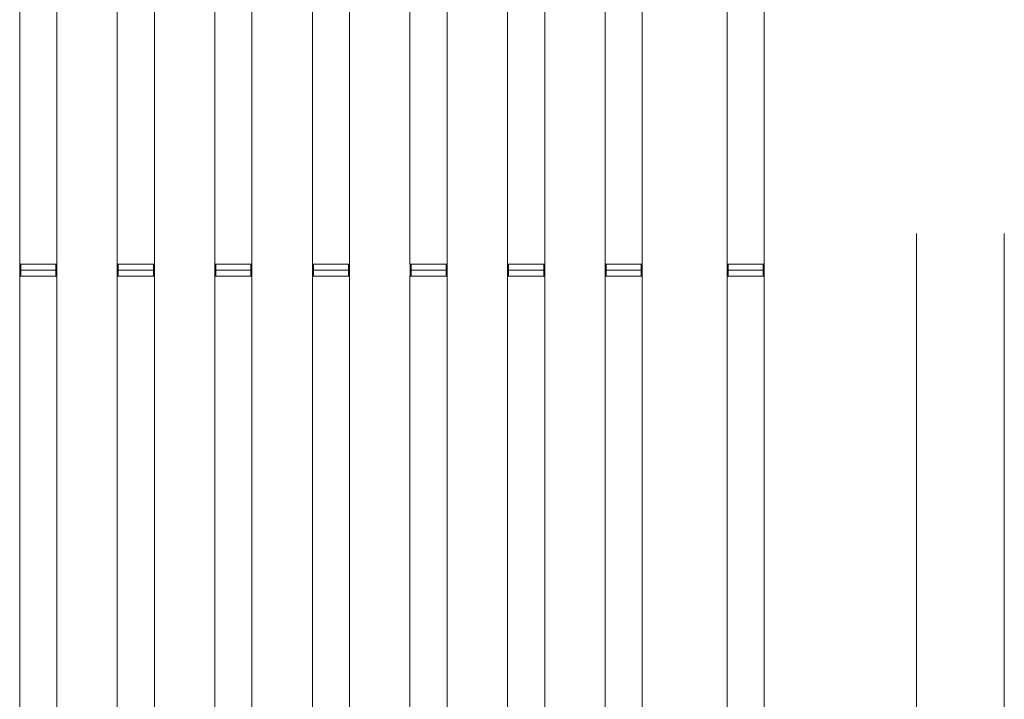
# Model space of a CAD drawing. Units: feet. Extents: x 173678 to 223660, y -24484 to 24684.
# Drawn here: x 192532 to 194550, y -5654 to -4262 of the extents above; entities that cross this region are included whole.
import ezdxf

# ---------------------------------------------------------------- set-up
doc = ezdxf.new("R2010")
doc.units = ezdxf.units.FT
doc.header["$MEASUREMENT"] = 0
doc.linetypes.add('Achse', pattern=[2300, 0, -800, 1500, 0])
for name, color, linetype in [('22 C Binnenwanden', 7, 'Continuous'), ('22 C Binnenwanden Deuren', 7, 'Continuous'), ('Tekst_dim pres', 7, 'Continuous')]:
    doc.layers.add(name, color=color, linetype=linetype)

# ---------------------------------------------------------------- blocks, each defined once
blk = doc.blocks.new('D rechthoekige opening 18[1]_1')
at = {"layer": '22 C Binnenwanden Deuren', "color": 9, "linetype": 'Achse', "lineweight": 0}
for p, q in [((194370, -7000), (194370, 7000)), ((194550, -7000), (194550, 7000))]:
    blk.add_line(p, q, dxfattribs=at)
blk = doc.blocks.new('Wall_6_1', base_point=(194550, 8925.1))
at = {"layer": '22 C Binnenwanden Deuren', "color": 1, "linetype": 'Continuous', "lineweight": 0}
blk.add_blockref('D rechthoekige opening 18[1]_1', (0, 0), dxfattribs=at)
blk = doc.blocks.new('D rechthoekige opening 18[2]_1')
at = {"layer": '22 C Binnenwanden Deuren', "color": 9, "linetype": 'Achse', "lineweight": 0}
for p, q in [((194370, -7000), (194370, 7000)), ((194550, -7000), (194550, 7000))]:
    blk.add_line(p, q, dxfattribs=at)
blk = doc.blocks.new('Wall_36_1', base_point=(194550, 5771.9))
at = {"layer": '22 C Binnenwanden Deuren', "color": 1, "linetype": 'Continuous', "lineweight": 0}
blk.add_blockref('D rechthoekige opening 18[2]_1', (0, 0), dxfattribs=at)

msp = doc.modelspace()

# ---------------------------------------------------------------- linework, layer by layer
at = {"layer": 'Tekst_dim pres', "color": 7, "linetype": 'Continuous', "lineweight": 0}
for p, q in [((192531.9, -4763), (192531.9, 4763)), ((192608, -4763), (192608, 4763)), ((192731.9, -4763), (192731.9, 4763)), ((192808, -4763), (192808, 4763)), ((192931.9, -4763), (192931.9, 4763)), ((193008, -4763), (193008, 4763)), ((193131.9, -4763), (193131.9, 4763)), ((193208, -4763), (193208, 4763)), ((193331.9, -4763), (193331.9, 4763)), ((193408, -4763), (193408, 4763)), ((193531.9, -4763), (193531.9, 4763)), ((193608, -4763), (193608, 4763)), ((193731.9, -4763), (193731.9, 4763)), ((193808, -4763), (193808, 4763)), ((193981.9, -4763), (193981.9, 4763)), ((194058, -4763), (194058, 4763)), ((192531.9, -4763), (192608, -4763)), ((192532, -4763), (192532, -4775)), ((192534, -4775), (192532, -4775)), ((192532, -4775), (192534, -4775)), ((192532, -4787), (192532, -4775)), ((192534, -4775), (192534, -4763)), ((192534, -4775), (192606, -4775)), ((192606, -4775), (192534, -4775)), ((192534, -4775), (192534, -4787)), ((192606, -4775), (192606, -4763)), ((192608, -4775), (192606, -4775)), ((192606, -4775), (192606, -4787)), ((192608, -4763), (192608, -4775)), ((192608, -4787), (192608, -4775)), ((192731.9, -4763), (192808, -4763)), ((192732, -4763), (192732, -4775)), ((192734, -4775), (192732, -4775)), ((192732, -4775), (192734, -4775)), ((192732, -4787), (192732, -4775)), ((192734, -4775), (192734, -4763)), ((192734, -4775), (192806, -4775)), ((192806, -4775), (192734, -4775)), ((192734, -4775), (192734, -4787)), ((192806, -4775), (192806, -4763)), ((192808, -4775), (192806, -4775)), ((192806, -4775), (192806, -4787)), ((192808, -4763), (192808, -4775)), ((192808, -4787), (192808, -4775)), ((192931.9, -4763), (193008, -4763)), ((192932, -4763), (192932, -4775)), ((192934, -4775), (192932, -4775)), ((192932, -4775), (192934, -4775)), ((192932, -4787), (192932, -4775)), ((192934, -4775), (192934, -4763)), ((192934, -4775), (193006, -4775)), ((193006, -4775), (192934, -4775)), ((192934, -4775), (192934, -4787)), ((193006, -4775), (193006, -4763)), ((193008, -4775), (193006, -4775)), ((193006, -4775), (193006, -4787)), ((193008, -4763), (193008, -4775)), ((193008, -4787), (193008, -4775)), ((193131.9, -4763), (193208, -4763)), ((193132, -4763), (193132, -4775)), ((193134, -4775), (193132, -4775)), ((193132, -4775), (193134, -4775)), ((193132, -4787), (193132, -4775)), ((193134, -4775), (193134, -4763)), ((193134, -4775), (193206, -4775)), ((193206, -4775), (193134, -4775)), ((193134, -4775), (193134, -4787)), ((193206, -4775), (193206, -4763)), ((193208, -4775), (193206, -4775)), ((193206, -4775), (193206, -4787)), ((193208, -4763), (193208, -4775)), ((193208, -4787), (193208, -4775)), ((193331.9, -4763), (193408, -4763)), ((193332, -4763), (193332, -4775)), ((193334, -4775), (193332, -4775)), ((193332, -4775), (193334, -4775)), ((193332, -4787), (193332, -4775)), ((193334, -4775), (193334, -4763)), ((193334, -4775), (193406, -4775)), ((193406, -4775), (193334, -4775)), ((193334, -4775), (193334, -4787)), ((193406, -4775), (193406, -4763)), ((193408, -4775), (193406, -4775)), ((193406, -4775), (193406, -4787)), ((193408, -4763), (193408, -4775)), ((193408, -4787), (193408, -4775)), ((193531.9, -4763), (193608, -4763)), ((193532, -4763), (193532, -4775)), ((193534, -4775), (193532, -4775)), ((193532, -4775), (193534, -4775)), ((193532, -4787), (193532, -4775)), ((193534, -4775), (193534, -4763)), ((193534, -4775), (193606, -4775)), ((193606, -4775), (193534, -4775)), ((193534, -4775), (193534, -4787)), ((193606, -4775), (193606, -4763)), ((193608, -4775), (193606, -4775)), ((193606, -4775), (193606, -4787)), ((193608, -4763), (193608, -4775)), ((193608, -4787), (193608, -4775)), ((193731.9, -4763), (193808, -4763)), ((193732, -4763), (193732, -4775)), ((193734, -4775), (193732, -4775)), ((193732, -4775), (193734, -4775)), ((193732, -4787), (193732, -4775)), ((193734, -4775), (193734, -4763)), ((193734, -4775), (193806, -4775)), ((193806, -4775), (193734, -4775)), ((193734, -4775), (193734, -4787)), ((193806, -4775), (193806, -4763)), ((193808, -4775), (193806, -4775)), ((193806, -4775), (193806, -4787)), ((193808, -4763), (193808, -4775)), ((193808, -4787), (193808, -4775)), ((193981.9, -4763), (194058, -4763)), ((193982, -4763), (193982, -4775)), ((193984, -4775), (193982, -4775)), ((193982, -4775), (193984, -4775)), ((193982, -4787), (193982, -4775)), ((193984, -4775), (193984, -4763)), ((193984, -4775), (194056, -4775)), ((194056, -4775), (193984, -4775)), ((193984, -4775), (193984, -4787)), ((194056, -4775), (194056, -4763)), ((194058, -4775), (194056, -4775)), ((194056, -4775), (194056, -4787)), ((194058, -4763), (194058, -4775)), ((194058, -4787), (194058, -4775)), ((192608, -4787), (192531.9, -4787)), ((192531.9, -4787), (192531.9, -10000)), ((192608, -4787), (192608, -10000)), ((192808, -4787), (192731.9, -4787)), ((192731.9, -4787), (192731.9, -10000)), ((192808, -4787), (192808, -10000)), ((193008, -4787), (192931.9, -4787)), ((192931.9, -4787), (192931.9, -10000)), ((193008, -4787), (193008, -10000)), ((193208, -4787), (193131.9, -4787)), ((193131.9, -4787), (193131.9, -10000)), ((193208, -4787), (193208, -10000)), ((193408, -4787), (193331.9, -4787)), ((193331.9, -4787), (193331.9, -10000)), ((193408, -4787), (193408, -10000)), ((193608, -4787), (193531.9, -4787)), ((193531.9, -4787), (193531.9, -10000)), ((193608, -4787), (193608, -10000)), ((193808, -4787), (193731.9, -4787)), ((193731.9, -4787), (193731.9, -10000)), ((193808, -4787), (193808, -10000)), ((194058, -4787), (193981.9, -4787)), ((193981.9, -4787), (193981.9, -10000)), ((194058, -4787), (194058, -10000))]:
    msp.add_line(p, q, dxfattribs=at)

# ---------------------------------------------------------------- block references
at = {"layer": '22 C Binnenwanden', "color": 1, "lineweight": 0}
for name, p in [('Wall_6_1', (194550, 8925.1)), ('Wall_36_1', (194550, 5771.9))]:
    msp.add_blockref(name, p, dxfattribs=at)

doc.saveas('drawing.dxf')
